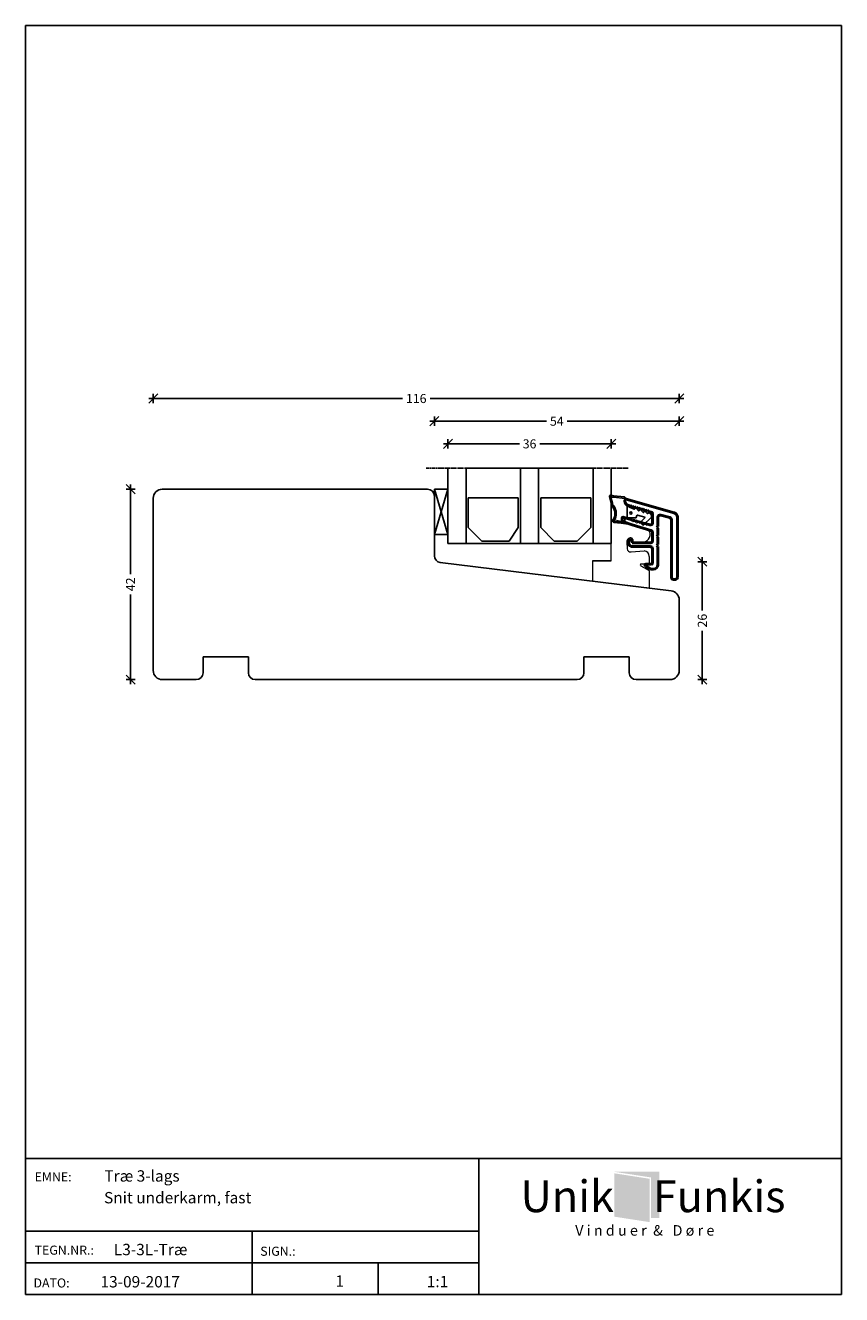
# Model space of a CAD drawing. Extents: x 16 to 196, y 0 to 280.
import ezdxf

# ---------------------------------------------------------------- set-up
doc = ezdxf.new("R2010")
doc.units = 0
doc.header["$MEASUREMENT"] = 0
doc.linetypes.add('CENTER', pattern=[0.7, 0.4, -0.1, 0.1, -0.1])
doc.layers.get('0').update_dxf_attribs({"linetype": 'CONTINUOUS'})
doc.layers.get('DEFPOINTS').update_dxf_attribs({"linetype": 'CONTINUOUS'})
for name, color, linetype in [('1', 7, 'CONTINUOUS'), ('8', 1, 'CONTINUOUS'), ('DIM', 1, 'CONTINUOUS'), ('TEGN', 7, 'CONTINUOUS'), ('TEKST', 3, 'CONTINUOUS')]:
    doc.layers.add(name, color=color, linetype=linetype)
doc.layers.add('BEMASS', color=2, linetype='CONTINUOUS', lineweight=25)
doc.layers.add('LOGO', color=7, linetype='CONTINUOUS', true_color=0xbdbfc1)
doc.layers.add('PDF_Solid Fills', color=7, linetype='CONTINUOUS', true_color=0xbdbfc1)
doc.styles.add('Byg', font='verdana.ttf', dxfattribs={"height": 1})
doc.styles.add('ROMANS', font='romans', dxfattribs={"height": 2})
doc.styles.get("Standard").update_dxf_attribs({"font": 'ROMANS.SHX'})
doc.dimstyles.new('DIMLINIER', dxfattribs={"dimtxt": 2, "dimasz": 1, "dimexe": 1, "dimexo": 2, "dimgap": 0.63, "dimtad": 0, "dimzin": 12, "dimdsep": 46, "dimtxsty": 'Standard', "dimblk": 'PIL', "dimcen": 2.5, "dimdle": 1, "dimse1": 1, "dimse2": 1, "dimclrd": 1, "dimclre": 1, "dimclrt": 7, "dimadec": 0, "dimazin": 0, "dimtfac": 9, "dimtix": 1, "dimtmove": 2, "dimatfit": 3, "dimldrblk": 'PIL', "dimfxl": 1, "dimtolj": 1, "dimtzin": 12, "dimarcsym": 0})

# ---------------------------------------------------------------- blocks, each defined once
blk = doc.blocks.new('Logo 11-01-2021')
at = {"layer": 'LOGO', "true_color": 0xbdbfc1, "transparency": 33554559}
blk.add_hatch(color=9, dxfattribs=at).paths.add_polyline_path([(28.91, -8.41), (30.72, -8.41), (30.72, 1.84), (20.76, 1.84), (20.76, 1.79), (28.91, 0.53)])
at = {"layer": 'PDF_Solid Fills', "color": 15, "lineweight": 35, "true_color": 0xa72e50, "transparency": 33554559}
blk.add_solid([(20.76, -8.11), (28.57, -9.32), (20.76, 1.45), (28.57, 0.24)], dxfattribs=at)
at = {"layer": 'LOGO', "style": 'Byg'}
blk.add_text('V i n d u e r  &   D ø r e', height=2.323, dxfattribs=at).set_placement((12.17, -12.31))
at = {"layer": 'LOGO', "linetype": 'Continuous', "insert": (0.11, -0.12), "char_height": 7, "width": 80, "attachment_point": 1, "style": 'ROMANS'}
blk.add_mtext('{\\fSansSerif|b1|i0|c2|p2;Unik    Funkis}', dxfattribs=at)
blk = doc.blocks.new('TEGNH')
at = {"layer": 'TEGN'}
for p, q in [((180, 30), (0, 30)), ((100, 30), (100, 0)), ((100, 14), (0, 14)), ((50, 0), (50, 14)), ((100, 7), (0, 7)), ((77.78, 7), (77.78, 0))]:
    blk.add_line(p, q, dxfattribs=at)
at = {"linetype": 'Continuous'}
blk.add_blockref('Logo 11-01-2021', (109.09, 25.31), dxfattribs=at)
at = {"layer": '8', "style": 'ROMANS'}
for s, p in [('EMNE:', (2.03, 24.98)), ('TEGN.NR.:', (2.03, 8.81)), ('SIGN.:', (51.79, 8.57)), ('DATO:', (1.79, 1.57))]:
    blk.add_text(s, height=2, dxfattribs=at).set_placement(p)
at = {"layer": 'TEKST', "style": 'ROMANS'}
for tag, p in [('1', (17.42, 24.93)), ('VINDUER', (17.35, 20.14)), ('EVNT.', (17.35, 15.81)), ('1', (19.51, 8.7)), ('28-02-1995', (16.57, 1.59)), ('1', (68.39, 1.75)), ('1:1', (88.52, 1.64))]:
    blk.add_attdef(tag, p, '', height=2.5, dxfattribs=at)
blk = doc.blocks.new('PIL')
at = {"layer": 'DIM'}
for p, q in [((-1, -1), (1, 1)), ((-1, 0), (1, 0)), ((0, -1), (0, 1))]:
    blk.add_line(p, q, dxfattribs=at)
blk = doc.blocks.new('*D11')
at = {"layer": 'DEFPOINTS', "color": 0, "linetype": 'Continuous', "transparency": 16777216}
for p in [(158.2, 162.18), (165.29, 162.18), (158.2, 136.18)]:
    blk.add_point(p, dxfattribs=at)
at = {"layer": 'DIM', "color": 1, "linetype": 'Continuous', "lineweight": -2, "transparency": 16777216}
for p, q in [((165.29, 161.18), (165.29, 151.43)), ((165.29, 137.18), (165.29, 146.93))]:
    blk.add_line(p, q, dxfattribs=at)
for p, rotation in [((165.29, 162.18), 90), ((165.29, 136.18), 270)]:
    blk.add_blockref('PIL', p, dxfattribs=dict(at, rotation=rotation))
at = {"layer": 'DIM', "color": 7, "linetype": 'Continuous', "transparency": 16777216, "insert": (165.29, 149.18), "char_height": 2, "attachment_point": 5, "rotation": 90}
blk.add_mtext('\\A1;26', dxfattribs=at)
blk = doc.blocks.new('*D18')
at = {"layer": 'DEFPOINTS', "color": 0, "linetype": 'Continuous', "ltscale": 5, "transparency": 16777216}
for p in [(44.2, 198.18), (44.2, 176.18), (160.2, 149.18)]:
    blk.add_point(p, dxfattribs=at)
at = {"layer": 'DIM', "color": 1, "linetype": 'Continuous', "lineweight": -2, "ltscale": 5, "transparency": 16777216}
for p, q in [((45.2, 198.18), (99.14, 198.18)), ((159.2, 198.18), (105.25, 198.18))]:
    blk.add_line(p, q, dxfattribs=at)
at = {"layer": 'DIM', "color": 1, "linetype": 'Continuous', "lineweight": -2, "ltscale": 5, "transparency": 16777216, "rotation": 180}
blk.add_blockref('PIL', (44.2, 198.18), dxfattribs=at)
at = {"layer": 'DIM', "color": 1, "linetype": 'Continuous', "lineweight": -2, "ltscale": 5, "transparency": 16777216}
blk.add_blockref('PIL', (160.2, 198.18), dxfattribs=at)
at = {"layer": 'DIM', "color": 7, "linetype": 'Continuous', "ltscale": 5, "transparency": 16777216, "insert": (102.2, 198.18), "char_height": 2, "attachment_point": 5}
blk.add_mtext('\\A1;116', dxfattribs=at)
blk = doc.blocks.new('A$C496128DC')
at = {"layer": 'BEMASS', "ltscale": 10}
blk.add_lwpolyline([(5.37, 1.48, 0.414214), (5.47, 1.38), (5.87, 1.38), (5.87, 0.57), (8.12, 0.77, 0.569995), (8.23, 1, -0.32415), (8.35, 4.21, 0.109272), (8.63, 4.8), (8.95, 6.13, 0.587261), (8.82, 6.25, -0.054041), (8.33, 6.14), (5.87, 5.88), (5.87, 4.68), (5.37, 4.3)], format="xyb", close=True, dxfattribs=at)
for points in [[(5.87, 6), (5.87, 5.88), (8.33, 6.14, 0.054041), (8.82, 6.25, -0.587261), (8.95, 6.13), (8.63, 4.8, -0.109272), (8.35, 4.21, 0.32415), (8.23, 1, -0.569995), (8.12, 0.77), (5.87, 0.57), (5.87, 0.48, 0.43989), (5.98, 0.38), (8.25, 0.58, 0.576559), (8.51, 1.13, -0.329619), (8.59, 4.03, 0.109272), (8.93, 4.73), (9.28, 6.25, 0.614485), (8.87, 6.59, -0.074126), (8.3, 6.44), (6.05, 6.2, 0.383185), (5.87, 6)], [(2.33, 0.74, -0.367405), (2.34, 0.6), (1.94, 0.04, -0.45671), (1.77, 0.03), (0.14, 1.62, -0.388452), (0.1, 2.23), (0.44, 2.65, -0.339391), (0.56, 2.68), (0.89, 2.53, 0.319211), (1, 2.56), (1.46, 3.05, -0.581425), (1.63, 3.01), (1.69, 2.82, 0.581425), (1.86, 2.78), (2.48, 3.44, -0.581425), (2.65, 3.4), (2.7, 3.21, 0.581425), (2.87, 3.16), (3.49, 3.83, -0.581425), (3.66, 3.78), (3.71, 3.6, 0.439871), (3.85, 3.53), (4.86, 3.92), (5.37, 4.3), (5.37, 1.58), (3.46, 1.6, -0.321625), (3.37, 1.67), (3.22, 2.11, 0.397045), (3.1, 2.17), (1.5, 1.76, 0.583609), (1.46, 1.59), (2.33, 0.74)]]:
    blk.add_lwpolyline(points, format="xyb", dxfattribs=at)
blk.add_circle((4.57, 2.65), 0.25, dxfattribs=at)
blk = doc.blocks.new('GROUP_2_6dc03659-ec27-47f8-b1f6-1caa7adbe835')
at = {"layer": '1', "color": 7, "linetype": 'Continuous', "lineweight": 50, "ltscale": 0.3}
for p, q in [((271.87, 171.62), (271.67, 171.82)), ((271.67, 171.42), (271.87, 171.62)), ((271.87, 169.62), (271.67, 169.82)), ((271.67, 169.42), (271.87, 169.62)), ((271.87, 167.62), (271.67, 167.82)), ((271.67, 167.42), (271.87, 167.62))]:
    blk.add_line(p, q, dxfattribs=at)
blk = doc.blocks.new('A$C11B462A4')
at = {"color": 7, "linetype": 'Continuous', "lineweight": 15}
for p, q in [((4.09, 6.04), (4.09, 14.53)), ((4.95, 15.1), (6.28, 14.78)), ((6.41, 14.57), (6.39, 14.33)), ((6.39, 14.33), (8.68, 13.95)), ((7.55, 10.24), (7.6, 8.68)), ((7.55, 10.24), (7.55, 10.24)), ((7.6, 8.68), (7.6, 8.68)), ((8.73, 11.04), (8.42, 11.06)), ((8.73, 9.97), (8.73, 11.04)), ((10.73, 9.97), (8.73, 9.97)), ((11.24, 10.12), (10.73, 9.97)), ((11.24, 10.12), (11.24, 10.12)), ((0, 6.04), (0, 1.54)), ((8.46, 7.98), (11.35, 8.2)), ((8.46, 7.98), (8.46, 7.98)), ((12.5, 7), (12.5, 5.32)), ((10.6, 4.95), (12.5, 3.92)), ((12.5, 5.32), (10.7, 5.32)), ((12.5, 3.92), (12.5, 0)), ((0, 1.54), (12.5, 0))]:
    blk.add_line(p, q, dxfattribs=at)
at = {"linetype": 'Continuous', "ltscale": 5}
blk.add_line((8.68, 13.95), (12.41, 12.82), dxfattribs=at)
blk.add_line((4.09, 6.04), (0, 6.04))
at = {"color": 7, "linetype": 'Continuous', "lineweight": 15}
for centre, radius, start, end in [((4.81, 14.38), 0.736, 79.1777, 168.5292), ((6.21, 14.59), 0.2, 355, 69), ((10.9, 11.87), 1.78, 280.9691, 31.8829), ((8.35, 10.27), 0.8, 85.0169, 182), ((8.4, 8.78), 0.8, 187, 274.3277), ((11.3, 7), 1.2, 0, 87.6266), ((10.7, 5.12), 0.2, 90, 241.6145)]:
    blk.add_arc(centre, radius, start, end, dxfattribs=at)
blk = doc.blocks.new('A$C6EE77C10')
at = {"linetype": 'Continuous', "ltscale": 5}
blk.add_line((8.68, 13.95), (12.67, 12.74), dxfattribs=at)
at = {"color": 7, "linetype": 'Continuous', "lineweight": 15}
for p, q in [((7.55, 10.24), (7.55, 10.24)), ((7.6, 8.68), (7.6, 8.68)), ((10.19, 9.97), (8.73, 9.97)), ((11.24, 10.12), (11.24, 10.12))]:
    blk.add_line(p, q, dxfattribs=at)
at = {"layer": '1', "color": 7, "linetype": 'Continuous', "lineweight": 50, "ltscale": 0.3}
for p, q in [((17.95, 16.63), (7.38, 19.66)), ((7.13, 19.47), (7.13, 19.19)), ((7.95, 18.2), (7.85, 18.23)), ((8.2, 18.34), (8.21, 18.39)), ((8.3, 18.18), (8.21, 18.39)), ((8.68, 18.2), (8.69, 18.25)), ((8.78, 18.04), (8.69, 18.25)), ((9.16, 18.06), (9.17, 18.11)), ((9.26, 17.9), (9.17, 18.11)), ((9.64, 17.92), (9.65, 17.97)), ((9.74, 17.76), (9.65, 17.97)), ((10.12, 17.79), (10.13, 17.84)), ((10.22, 17.62), (10.13, 17.84)), ((10.6, 17.65), (10.61, 17.7)), ((10.71, 17.49), (10.61, 17.7)), ((11.08, 17.51), (11.1, 17.56)), ((11.19, 17.35), (11.1, 17.56)), ((11.56, 17.37), (11.58, 17.42)), ((11.67, 17.21), (11.58, 17.42)), ((12.04, 17.24), (12.06, 17.28)), ((12.06, 17.28), (12.19, 16.99)), ((12.86, 16.79), (12.19, 16.99)), ((6.48, 15.45), (6.48, 15.1)), ((6.73, 15.64), (8.62, 15.1)), ((6.84, 14.62), (8.68, 13.95)), ((8.93, 14.93), (8.74, 14.8)), ((8.74, 14.8), (8.76, 14.85)), ((9.41, 14.79), (9.22, 14.66)), ((9.22, 14.66), (9.24, 14.71)), ((9.89, 14.66), (9.7, 14.53)), ((9.7, 14.53), (9.72, 14.57)), ((10.37, 14.52), (10.19, 14.39)), ((10.19, 14.39), (10.2, 14.44)), ((10.85, 14.38), (10.67, 14.25)), ((10.67, 14.25), (10.68, 14.3)), ((11.34, 14.24), (11.15, 14.11)), ((11.15, 14.11), (11.16, 14.16)), ((11.63, 13.97), (11.89, 14.16)), ((11.63, 13.97), (11.64, 14.02)), ((11.89, 14.16), (12.59, 13.96)), ((13.23, 14.44), (13.23, 16.31)), ((14.38, 13.61), (14.38, 15.64)), ((17.01, 15.55), (15.01, 16.12)), ((17.38, 2.37), (17.38, 15.07)), ((18.68, 2.37), (18.68, 15.67)), ((8.68, 13.95), (12.86, 12.68)), ((13.23, 10.47), (13.23, 12.2)), ((14.38, 11.61), (14.38, 13.21)), ((14.38, 9.61), (14.38, 11.21)), ((8.73, 9.97), (8.73, 10.57)), ((8.73, 9.97), (12.73, 9.97)), ((8.8, 9.17), (12.68, 9.17)), ((13.18, 5.52), (13.18, 8.67)), ((14.38, 5.17), (14.38, 9.21)), ((11.65, 4.86), (12.6, 4.31)), ((11.78, 5.32), (12.98, 5.32)), ((13.1, 4.17), (13.38, 4.17)), ((18.18, 1.87), (17.88, 1.87))]:
    blk.add_line(p, q, dxfattribs=at)
for centre, radius, start, end in [((7.33, 19.47), 0.2, 74, 180), ((8.13, 19.19), 1, 180, 254), ((8.01, 18.39), 0.2, 254, 344), ((8.49, 18.26), 0.2, 203.4209, 344), ((8.97, 18.12), 0.2, 203.4209, 344), ((9.45, 17.98), 0.2, 203.4209, 344), ((9.93, 17.84), 0.2, 203.4209, 344), ((10.41, 17.7), 0.2, 203.4209, 344), ((10.89, 17.57), 0.2, 203.4209, 344), ((11.37, 17.43), 0.2, 203.4209, 344), ((11.85, 17.29), 0.2, 203.4209, 344), ((6.68, 15.45), 0.2, 74, 180), ((6.98, 15.1), 0.5, 180, 254), ((8.57, 14.9), 0.2, 344, 74), ((9.05, 14.77), 0.2, 344, 124.5791), ((9.53, 14.63), 0.2, 344, 124.5791), ((10.01, 14.49), 0.2, 344, 124.5791), ((10.49, 14.35), 0.2, 344, 124.5791), ((10.97, 14.21), 0.2, 344, 124.5791), ((11.45, 14.08), 0.2, 344, 124.5791), ((12.73, 14.44), 0.5, 254, 0), ((12.73, 16.31), 0.5, 0, 74), ((14.88, 15.64), 0.5, 74, 180), ((16.88, 15.07), 0.5, 0, 74), ((17.68, 15.67), 1, 0, 74), ((12.73, 12.2), 0.5, 0, 74), ((8.8, 10.04), 0.869, 121.0383, 270), ((8.48, 10.57), 0.25, 0, 121.0383), ((12.68, 8.67), 0.5, 0, 90), ((12.73, 10.47), 0.5, 270, 0), ((11.78, 5.07), 0.25, 90, 240), ((13.1, 5.17), 1, 240, 270), ((12.98, 5.52), 0.2, 270, 0), ((13.38, 5.17), 1, 270, 0), ((17.88, 2.37), 0.5, 180, 270), ((18.18, 2.37), 0.5, 270, 0)]:
    blk.add_arc(centre, radius, start, end, dxfattribs=at)
at = {"linetype": 'Continuous', "ltscale": 5}
blk.add_blockref('A$C11B462A4', (0, 0), dxfattribs=at)
at = {"color": 7, "linetype": 'ByBlock', "extrusion": (0, 0, -1), "zscale": -1}
blk.add_blockref('GROUP_2_6dc03659-ec27-47f8-b1f6-1caa7adbe835', (-286.05, -158.21), dxfattribs=at)
blk = doc.blocks.new('A$C187801BC')
at = {"linetype": 'Continuous', "ltscale": 5}
blk.add_blockref('A$C6EE77C10', (0, 0), dxfattribs=at)
at = {"layer": 'TEGN', "linetype": 'Continuous', "xscale": -1}
blk.add_blockref('A$C496128DC', (12.99, 13.91), dxfattribs=at)
blk = doc.blocks.new('A$C64816BAA')
at = {"layer": '1', "color": 1, "linetype": 'CENTER'}
blk.add_line((0, 0), (0, 44.6), dxfattribs=at)
at = {"layer": '1', "color": 4, "linetype": 'Continuous'}
for p, q in [((16.65, 39.72), (0, 39.72)), ((16.65, 39.72), (16.65, 3.72)), ((16.65, 35.72), (0, 35.72)), ((6.56, 24.22), (6.56, 35.26)), ((6.56, 35.26), (13.13, 35.26)), ((13.13, 35.26), (16.13, 32.26)), ((16.13, 32.26), (16.13, 26.22)), ((16.13, 26.22), (13.13, 24.22)), ((16.65, 23.72), (0, 23.72)), ((13.13, 24.22), (6.56, 24.22)), ((16.65, 19.72), (0, 19.72)), ((6.56, 8.22), (6.56, 19.26)), ((6.56, 19.26), (13.13, 19.26)), ((13.13, 19.26), (16.13, 16.26)), ((16.13, 16.26), (16.13, 11.22)), ((16.13, 11.22), (13.13, 8.22)), ((16.65, 7.72), (0, 7.72)), ((13.13, 8.22), (6.56, 8.22)), ((16.65, 3.72), (0, 3.72))]:
    blk.add_line(p, q, dxfattribs=at)
at = {"layer": 'DIM', "linetype": 'Continuous'}
blk.add_line((0, 7.72), (0, 35.72), dxfattribs=at)
blk = doc.blocks.new('*D31')
at = {"layer": 'DEFPOINTS', "color": 0, "linetype": 'Continuous', "ltscale": 5, "transparency": 16777216}
for p in [(46.2, 178.18), (39.2, 136.18), (46.2, 136.18)]:
    blk.add_point(p, dxfattribs=at)
at = {"layer": 'DIM', "color": 1, "linetype": 'Continuous', "lineweight": -2, "ltscale": 5, "transparency": 16777216}
for p, q in [((39.2, 177.18), (39.2, 159.43)), ((39.2, 137.18), (39.2, 154.93))]:
    blk.add_line(p, q, dxfattribs=at)
for p, rotation in [((39.2, 178.18), 90), ((39.2, 136.18), 270)]:
    blk.add_blockref('PIL', p, dxfattribs=dict(at, rotation=rotation))
at = {"layer": 'DIM', "color": 7, "linetype": 'Continuous', "ltscale": 5, "transparency": 16777216, "insert": (39.2, 157.18), "char_height": 2, "attachment_point": 5, "rotation": 90}
blk.add_mtext('\\A1;42', dxfattribs=at)
blk = doc.blocks.new('*D32')
at = {"layer": 'DEFPOINTS', "color": 0, "linetype": 'Continuous', "ltscale": 5, "transparency": 16777216}
for p in [(109.2, 188.18), (109.2, 182.83), (145.2, 182.83)]:
    blk.add_point(p, dxfattribs=at)
at = {"layer": 'DIM', "color": 1, "linetype": 'Continuous', "lineweight": -2, "ltscale": 5, "transparency": 16777216}
for p, q in [((110.2, 188.18), (124.95, 188.18)), ((144.2, 188.18), (129.44, 188.18))]:
    blk.add_line(p, q, dxfattribs=at)
at = {"layer": 'DIM', "color": 1, "linetype": 'Continuous', "lineweight": -2, "ltscale": 5, "transparency": 16777216, "rotation": 180}
blk.add_blockref('PIL', (109.2, 188.18), dxfattribs=at)
at = {"layer": 'DIM', "color": 1, "linetype": 'Continuous', "lineweight": -2, "ltscale": 5, "transparency": 16777216}
blk.add_blockref('PIL', (145.2, 188.18), dxfattribs=at)
at = {"layer": 'DIM', "color": 7, "linetype": 'Continuous', "ltscale": 5, "transparency": 16777216, "insert": (127.2, 188.18), "char_height": 2, "attachment_point": 5}
blk.add_mtext('\\A1;36', dxfattribs=at)
blk = doc.blocks.new('*D33')
at = {"layer": 'DEFPOINTS', "color": 0, "linetype": 'Continuous', "ltscale": 5, "transparency": 16777216}
for p in [(160.2, 193.18), (106.2, 176.68), (160.2, 153.78)]:
    blk.add_point(p, dxfattribs=at)
at = {"layer": 'DIM', "color": 1, "linetype": 'Continuous', "lineweight": -2, "ltscale": 5, "transparency": 16777216}
for p, q in [((107.2, 193.18), (130.9, 193.18)), ((159.2, 193.18), (135.49, 193.18))]:
    blk.add_line(p, q, dxfattribs=at)
at = {"layer": 'DIM', "color": 1, "linetype": 'Continuous', "lineweight": -2, "ltscale": 5, "transparency": 16777216, "rotation": 180}
blk.add_blockref('PIL', (106.2, 193.18), dxfattribs=at)
at = {"layer": 'DIM', "color": 1, "linetype": 'Continuous', "lineweight": -2, "ltscale": 5, "transparency": 16777216}
blk.add_blockref('PIL', (160.2, 193.18), dxfattribs=at)
at = {"layer": 'DIM', "color": 7, "linetype": 'Continuous', "ltscale": 5, "transparency": 16777216, "insert": (133.2, 193.18), "char_height": 2, "attachment_point": 5}
blk.add_mtext('\\A1;54', dxfattribs=at)

msp = doc.modelspace()

# ---------------------------------------------------------------- linework, layer by layer
at = {"layer": '1', "color": 4, "linetype": 'Continuous'}
for p, q in [((106.196, 168.178), (109.196, 178.178)), ((109.196, 168.178), (106.196, 178.178)), ((106.196, 178.178), (109.196, 178.178)), ((106.196, 178.178), (106.196, 168.178)), ((109.196, 168.178), (109.196, 178.178)), ((106.196, 168.178), (109.196, 168.178))]:
    msp.add_line(p, q, dxfattribs=at)
at = {"layer": 'TEGN'}
for p, q in [((16.009, 0.495), (16.009, 280.495)), ((16.009, 280.495), (196.009, 280.495)), ((196.009, 280.495), (196.009, 0.495)), ((46.196, 178.178), (104.696, 178.178)), ((106.196, 176.678), (106.196, 163.505)), ((44.196, 138.178), (44.196, 176.178)), ((107.513, 162.016), (158.44, 155.763)), ((158.44, 155.763), (107.513, 162.016)), ((160.196, 153.778), (160.196, 138.178)), ((65.196, 141.178), (55.196, 141.178)), ((55.196, 141.178), (55.196, 137.678)), ((65.196, 137.678), (65.196, 141.178)), ((149.196, 141.178), (139.196, 141.178)), ((139.196, 141.178), (139.196, 137.678)), ((149.196, 137.678), (149.196, 141.178)), ((53.696, 136.178), (46.196, 136.178)), ((137.696, 136.178), (66.696, 136.178)), ((158.196, 136.178), (150.696, 136.178)), ((196.009, 0.495), (16.009, 0.495))]:
    msp.add_line(p, q, dxfattribs=at)
for centre, radius, start, end in [((46.196, 176.178), 2, 90, 180), ((104.696, 176.678), 1.5, 0, 90), ((107.696, 163.505), 1.5, 180, 263), ((158.196, 153.778), 2, 0, 83), ((46.196, 138.178), 2, 180, 270), ((53.696, 137.678), 1.5, 270, 0), ((66.696, 137.678), 1.5, 180, 270), ((137.696, 137.678), 1.5, 270, 0), ((150.696, 137.678), 1.5, 180, 270), ((158.196, 138.178), 2, 270, 0)]:
    msp.add_arc(centre, radius, start, end, dxfattribs=at)

# ---------------------------------------------------------------- block references
at = {"linetype": 'Continuous', "ltscale": 5}
msp.add_blockref('A$C187801BC', (141.106, 156.351), dxfattribs=at)
at = {"layer": 'DIM', "linetype": 'Continuous', "xscale": -1, "rotation": 90}
msp.add_blockref('A$C64816BAA', (148.913, 182.829), dxfattribs=at)
at = {"layer": 'TEGN', "linetype": 'Continuous'}
ref = msp.add_blockref('TEGNH', (16.009, 0.495), dxfattribs=at)
ref.add_attrib('1', 'Træ 3-lags ', (33.425, 25.423), dxfattribs={"layer": 'TEKST', "height": 2.5, "style": 'ROMANS'})
ref.add_attrib('VINDUER', 'Snit underkarm, fast', (33.355, 20.633), dxfattribs={"layer": 'TEKST', "height": 2.5, "style": 'ROMANS'})
ref.add_attrib('1', 'L3-3L-Træ', (35.515, 9.193), dxfattribs={"layer": 'TEKST', "height": 2.5, "style": 'ROMANS'})
ref.add_attrib('28-02-1995', '13-09-2017', (32.575, 2.083), dxfattribs={"layer": 'TEKST', "height": 2.5, "style": 'ROMANS'})
ref.add_attrib('1', '1', (84.395, 2.243), dxfattribs={"layer": 'TEKST', "height": 2.5, "style": 'ROMANS'})
ref.add_attrib('1:1', '1:1', (104.529, 2.131), dxfattribs={"layer": 'TEKST', "height": 2.5, "style": 'ROMANS'})

# ---------------------------------------------------------------- dimensions: what is measured, and where the dimension line sits
at = {"layer": 'DIM', "linetype": 'Continuous', "ltscale": 5}
for base, p1, p2, angle, picture, middle in [((44.197, 198.178), (160.196, 149.178), (44.197, 176.178), 180, '*D18', (102.196, 198.178)), ((39.196, 136.178), (46.196, 178.178), (46.196, 136.178), 90, '*D31', (39.196, 157.178))]:
    dim = msp.add_linear_dim(base=base, p1=p1, p2=p2, angle=angle, dimstyle='DIMLINIER', dxfattribs=at)
    dim.commit()
    dim.dimension.update_dxf_attribs({"geometry": picture, "text_midpoint": middle})
for base, p1, p2, picture, middle in [((160.196, 193.178), (106.196, 176.678), (160.196, 153.778), '*D33', (133.196, 193.178)), ((109.196, 188.178), (145.196, 182.829), (109.196, 182.829), '*D32', (127.196, 188.178))]:
    dim = msp.add_linear_dim(base=base, p1=p1, p2=p2, dimstyle='DIMLINIER', dxfattribs=at)
    dim.commit()
    dim.dimension.update_dxf_attribs({"geometry": picture, "text_midpoint": middle})
at = {"layer": 'DIM', "linetype": 'Continuous'}
dim = msp.add_linear_dim(base=(165.288, 162.178), p1=(158.196, 136.178), p2=(158.196, 162.178), angle=270, dimstyle='DIMLINIER', dxfattribs=at)
dim.commit()
dim.dimension.update_dxf_attribs({"geometry": '*D11', "text_midpoint": (165.288, 149.178)})

doc.saveas('drawing.dxf')
